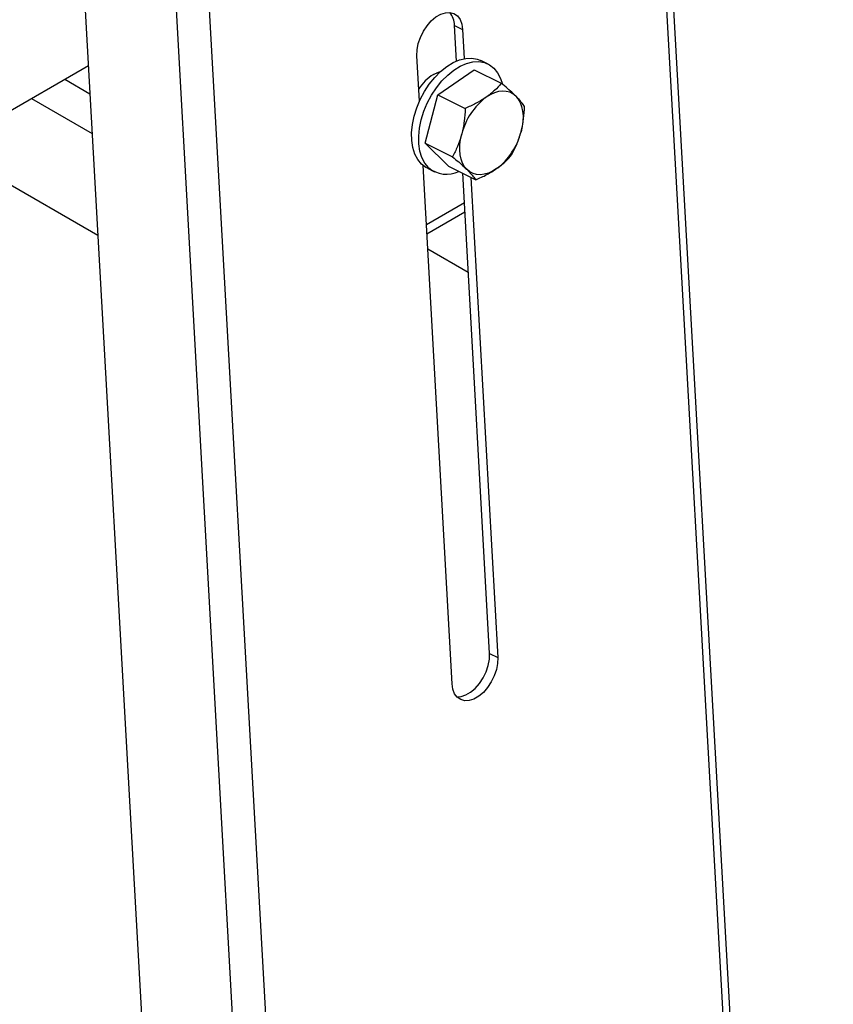
# Model space of a CAD drawing. Units: inches. Extents: x -0.89 to 7.84, y 1.35 to 7.31.
# Drawn here: x 1.42 to 1.77, y 5.84 to 6.26 of the extents above; entities that cross this region are included whole.
import ezdxf

# ---------------------------------------------------------------- set-up
doc = ezdxf.new("R2010")
doc.units = ezdxf.units.IN
doc.header["$MEASUREMENT"] = 0

msp = doc.modelspace()

# ---------------------------------------------------------------- linework, layer by layer
at = {"color": 7, "linetype": 'Continuous', "lineweight": 25}
for p, q in [((1.769175703960291, 5.033606730243926), (1.692324286140689, 6.409148782650168)), ((1.689303796578756, 6.405614889275358), (1.765965982239708, 5.033459753155641)), ((1.483134011528493, 6.293352446204576), (1.560174592368213, 4.914423098271863)), ((1.497477525686168, 6.294875940233877), (1.57413971134712, 4.922720804114157)), ((1.445233513467499, 6.268450815973321), (1.519573335880717, 4.937861704737326)), ((1.60512860333584, 6.261855887488608), (1.608644574178359, 6.260096813658595)), ((1.60599055339864, 6.246428152373185), (1.60512860333584, 6.261855887488608)), ((1.608644574178359, 6.260096813658595), (1.609350202023145, 6.247466808836486)), ((1.589942221349848, 6.22909298532884), (1.588848518931989, 6.2486687942171)), ((1.619632588023375, 6.245108987416987), (1.61654652056503, 6.246642238120494)), ((1.228931442167253, 6.118793266917076), (1.446575215795141, 6.244436343044383)), ((1.598260934799852, 6.241116935397196), (1.597400540353993, 6.241306206442576)), ((1.597963155147932, 6.231781312544509), (1.613566131350929, 6.242688698427629)), ((1.613566131350929, 6.242688698427629), (1.625397877255895, 6.236810372649942)), ((1.592442789160577, 6.210879587835783), (1.597963155147932, 6.231781312544509)), ((1.597963155147932, 6.231781312544509), (1.609794901052898, 6.225902986766823)), ((1.450681560551694, 6.170937694273352), (1.384871082122394, 6.208815265242802)), ((1.592442789160577, 6.210879587835783), (1.604274535065543, 6.205001262058095)), ((1.602525295668423, 6.200885268966587), (1.592442789160577, 6.210879587835783)), ((1.60403721705876, 5.976809926412487), (1.591500189001662, 6.201207017287857)), ((1.593372702399101, 6.199998270593557), (1.596458769857446, 6.198465019890052)), ((1.602525295668423, 6.200885268966587), (1.61435711071192, 6.195006903276076)), ((1.609420101077728, 6.185043271136886), (1.608706591440438, 6.19781435006702)), ((1.612221870897649, 6.196067810836011), (1.62383327230513, 5.988237945853982)), ((1.593153948087823, 6.171606965406951), (1.609639097373864, 6.181123639521678)), ((1.620317301462611, 5.989997019683994), (1.609423004896019, 6.184991775497249)), ((1.593514298110068, 6.165156679297733), (1.611096503032709, 6.155037186798673)), ((1.620317301462611, 5.989997019683994), (1.62383327230513, 5.988237945853982))]:
    msp.add_line(p, q, dxfattribs=at)
at = {"color": 8, "linetype": 'Continuous', "lineweight": 25}
for p, q in [((1.436345478786074, 6.238530886118708), (1.447255988338124, 6.232251224936846)), ((1.421920277454322, 6.230203317373113), (1.448215976837522, 6.215068721092475)), ((1.609420101077728, 6.185043271136886), (1.592934917222422, 6.175526577065746))]:
    msp.add_line(p, q, dxfattribs=at)
at = {"color": 7, "linetype": 'Continuous', "lineweight": 25, "flags": 128}
for points in [[(1.588848518931989, 6.2486687942171), (1.58892792453455, 6.251243895995527), (1.589436403858916, 6.253956201222153), (1.590351832575249, 6.256686913191207), (1.591634179474246, 6.25931719684109), (1.593227269499678, 6.261731671489794), (1.595061687566677, 6.263824957368476), (1.597057094702516, 6.265505727058562), (1.59912634178919, 6.266700277974968), (1.601179030197752, 6.267356424100011), (1.603125314407496, 6.267445691188748), (1.604880326871934, 6.266964034966248), (1.606367185544875, 6.265932379665286), (1.607521003915218, 6.264396218612639), (1.608291379994047, 6.262422180895811), (1.608644574178359, 6.260096813658595)], [(1.590809425940986, 6.201822209848594), (1.589200883453933, 6.203779274698598), (1.587944325226903, 6.206172901554828), (1.587067925211176, 6.208949576688825), (1.586591111333892, 6.212047304352041), (1.586524669205845, 6.215396624734487), (1.586870016166918, 6.218923228695893), (1.587619408701666, 6.222547997678506), (1.588756184424179, 6.226189857889246), (1.590254969493675, 6.22976773628757), (1.592082197153475, 6.233201498640662), (1.594197110239707, 6.236414604063576), (1.596552383428075, 6.239335262569004), (1.599095506004478, 6.241898031761878), (1.601769576958112, 6.244045872531485), (1.60451489516768, 6.245730827569465), (1.607270238464205, 6.246915079111563), (1.609973900708998, 6.247572186287068), (1.612565593103249, 6.247687544090356), (1.614987308419663, 6.247258722536086), (1.61654652056503, 6.246642238120494)], [(1.593895562537862, 6.200288919232263), (1.592286950912277, 6.20224618367234), (1.591030461823779, 6.204639610938496), (1.590153992669521, 6.20741632598532), (1.589677178792236, 6.210514053648534), (1.589610736664191, 6.21386353370823), (1.589956083625263, 6.217389977992386), (1.590705545298541, 6.221014707062178), (1.591842321021055, 6.224656567272916), (1.593341106090551, 6.228234445671241), (1.595168333750351, 6.231668208024331), (1.597283177698053, 6.234881353360071), (1.599638520024951, 6.237801971952674), (1.602181573462823, 6.240364781058373), (1.604855644416457, 6.24251262182798), (1.607601031764556, 6.244197536953136), (1.61035630592255, 6.245381828408057), (1.613060037305873, 6.246038895670739), (1.615651660561594, 6.246154453064098), (1.618073445016539, 6.245725431919759), (1.620271151493339, 6.244761796741301), (1.62219586448149, 6.243285048161951), (1.623804406968544, 6.241327983311947), (1.625060930626308, 6.238934336499306), (1.625869263758516, 6.236443546464713)], [(1.595950221394549, 6.240585658977893), (1.598120410736112, 6.241577013889613), (1.599023913055891, 6.24183313406933)], [(1.631657161290589, 6.231208080885822), (1.630427083120836, 6.232201710062291), (1.629037398652856, 6.232906400366239), (1.6275117186949, 6.233309754895403), (1.625876315888652, 6.233404985148075), (1.624159087631267, 6.233190471956076), (1.622389452367576, 6.232670024995977), (1.620597727343314, 6.231852363896426), (1.618814471789066, 6.230751537400653)], [(1.631657161290589, 6.231208080885822), (1.632706511340976, 6.229942220739312), (1.633557226392531, 6.228426046667803), (1.634194718215267, 6.226685147955664), (1.634608062921328, 6.224749624399699), (1.634790208380576, 6.222652449623859), (1.634738043359129, 6.220429431140467), (1.63445243208862, 6.218118910978079), (1.633938248835467, 6.215760029162243)], [(1.610533922808035, 6.199398950337564), (1.609484469049852, 6.200664830440484), (1.608633857706093, 6.202180984555581), (1.607996331314091, 6.203921863311309), (1.60758298660803, 6.205857386867274), (1.607400841148782, 6.207954561643113), (1.607453040739495, 6.210177600082919), (1.607738652010004, 6.212488279922553), (1.608252800693891, 6.21484698210473)], [(1.593372702399101, 6.199998270593557), (1.592734104359873, 6.200345441312834), (1.590809425940986, 6.201822209848594)], [(1.623376612309558, 6.199855493822731), (1.621593322186045, 6.198754647370547), (1.619801631731047, 6.197937006227408), (1.618031961898091, 6.197416539310897), (1.616314768209972, 6.197202046075311), (1.614679330834458, 6.197297416048816), (1.613153685445768, 6.197700790534393), (1.611763966408523, 6.198405301204682), (1.610533922808035, 6.199398950337564)], [(1.606079880380364, 5.97121618722502), (1.607986790196848, 5.971309389801082), (1.610039444036144, 5.971965675646961), (1.612108691122819, 5.973160226563367), (1.614104132827923, 5.974840856532619), (1.615938481756391, 5.976934262162748), (1.617531640920354, 5.97934877673725), (1.618813987819351, 5.981978900709888), (1.619729416535684, 5.984709772356187), (1.62023789586005, 5.987421997744191), (1.620317301462611, 5.989997019683994)], [(1.62383327230513, 5.988237945853982), (1.623753866702569, 5.985662923914179), (1.623245318239672, 5.982950738438998), (1.622329889523339, 5.980219866792698), (1.621047611762873, 5.977589702907238), (1.61945445259891, 5.975175188332734), (1.617620103670443, 5.973081862541229), (1.615624661965338, 5.971401152733356), (1.613555414878664, 5.970206601816948), (1.611502761039367, 5.969550395809693), (1.609556407691092, 5.96946116863378), (1.607801464365186, 5.969942864782078), (1.606314536553713, 5.970974400318619), (1.605160718183371, 5.972510721048515), (1.604390411243072, 5.974484639013895), (1.60403721705876, 5.976809926412487)]]:
    msp.add_lwpolyline(points, dxfattribs=at)
at = {"color": 7, "linetype": 'Continuous', "lineweight": 25}
for centre, radius, start, end in [((1.596279287402866, 6.261794394438792), 0.008849529585054828, 0.3981364821928911, 39.72200501006432), ((1.606527410666164, 6.223523594889127), 0.02007463483744387, 121.7957824960372, 147.2365354140026), ((1.636154068863116, 6.207777804268076), 0.02878287756179554, 127.0439533302055, 165.7824936409867), ((1.606036477223384, 6.222829532455485), 0.02878344551831863, 307.0444417896561, 345.7821117667401), ((1.601649707436301, 6.209234102458115), 0.01183820366652223, 229.0795718367168, 296.8050689484757)]:
    msp.add_arc(centre, radius, start, end, dxfattribs=at)
for points, knots in [([(1.625397877255895, 6.236810372649942), (1.624471328590252, 6.235755573272643), (1.622601241323739, 6.233626632875488), (1.62008435037171, 6.231715689597698), (1.618814471789066, 6.230751537400653)], [0, 0, 0, 0, 0.4954574485554869, 1, 1, 1, 1]), ([(1.631657161290589, 6.231208080885822), (1.631265593924815, 6.231589490082236), (1.63019026805492, 6.232636919494818), (1.628123706871643, 6.234501944232584), (1.626310024221878, 6.236037901045362), (1.625397877255895, 6.236810372649942)], [0, 0, 0, 0, 0.2215834946478267, 0.6085146132259924, 1, 1, 1, 1]), ([(1.618814471789066, 6.230751537400653), (1.618628076777791, 6.230622975459099), (1.617216643171628, 6.22964946955063), (1.614310246859399, 6.22793588850928), (1.611309181077452, 6.226584746842883), (1.609794901052898, 6.225902986766823)], [0, 0, 0, 0, 0.07009634074735664, 0.5307885137216999, 1, 1, 1, 1]), ([(1.635480383763741, 6.226816053780746), (1.635294763798929, 6.227069145616809), (1.634735560665987, 6.227831616118253), (1.633583809684756, 6.229233796902705), (1.632302261129377, 6.230547031218906), (1.631657161290589, 6.231208080885822)], [0, 0, 0, 0, 0.1979177117478176, 0.5962516186578519, 1, 1, 1, 1]), ([(1.609794901052898, 6.225902986766823), (1.609687094197015, 6.224036602240087), (1.609469501514059, 6.220269572645595), (1.608660819246577, 6.216665438628816), (1.608252800693891, 6.21484698210473)], [0, 0, 0, 0, 0.495452578727949, 1, 1, 1, 1]), ([(1.633938248835467, 6.215760029162243), (1.634002230870135, 6.216008513072897), (1.63448667920174, 6.217889941454674), (1.635154788410357, 6.221559128364396), (1.635371190271007, 6.225053061645619), (1.635480383763741, 6.226816053780746)], [0, 0, 0, 0, 0.07010191833290749, 0.5307858300388176, 1, 1, 1, 1]), ([(1.629959983207121, 6.205914309115609), (1.630748717163518, 6.207442423216834), (1.632340650231302, 6.210526676594483), (1.633402499789809, 6.21400504287441), (1.633938248835467, 6.215760029162243)], [0, 0, 0, 0, 0.4954567326731472, 1, 1, 1, 1]), ([(1.608252800693891, 6.21484698210473), (1.608185919095572, 6.214599987661263), (1.607679420542447, 6.212729483196783), (1.606479178067589, 6.209324692012851), (1.605013886433793, 6.206451172020667), (1.604274535065543, 6.205001262058095)], [0, 0, 0, 0, 0.07008908208332978, 0.53078902953242, 1, 1, 1, 1]), ([(1.604274535065543, 6.205001262058095), (1.605177078843468, 6.204236988592264), (1.606991056750392, 6.202700913317274), (1.609059521048465, 6.200835065097701), (1.610142324670509, 6.199780379525158), (1.610533922808035, 6.199398950337564)], [0, 0, 0, 0, 0.3873004637183442, 0.778415963536112, 1, 1, 1, 1]), ([(1.623376612309558, 6.199855493822731), (1.623560096401245, 6.19998548431137), (1.624949496801451, 6.200969813989635), (1.627323732025465, 6.202947909084674), (1.629075884421544, 6.204919490911966), (1.629959983207121, 6.205914309115609)], [0, 0, 0, 0, 0.07009611988021346, 0.5307903051380667, 1, 1, 1, 1]), ([(1.610533922808035, 6.199398950337564), (1.611170257698221, 6.198747076149772), (1.612452793071482, 6.197433221263533), (1.613606809583237, 6.19602999371423), (1.614171481735798, 6.195260021955036), (1.61435711071192, 6.195006903276076)], [0, 0, 0, 0, 0.3979581767586814, 0.8020862075020649, 1, 1, 1, 1]), ([(1.61435711071192, 6.195006903276076), (1.615964540364674, 6.195723524201624), (1.619208864835491, 6.197169902151087), (1.621978977038625, 6.198954892798564), (1.623376612309558, 6.199855493822731)], [0, 0, 0, 0, 0.4954589675640799, 1, 1, 1, 1])]:
    msp.add_open_spline(points, degree=3, knots=knots, dxfattribs=at)

doc.saveas('drawing.dxf')
